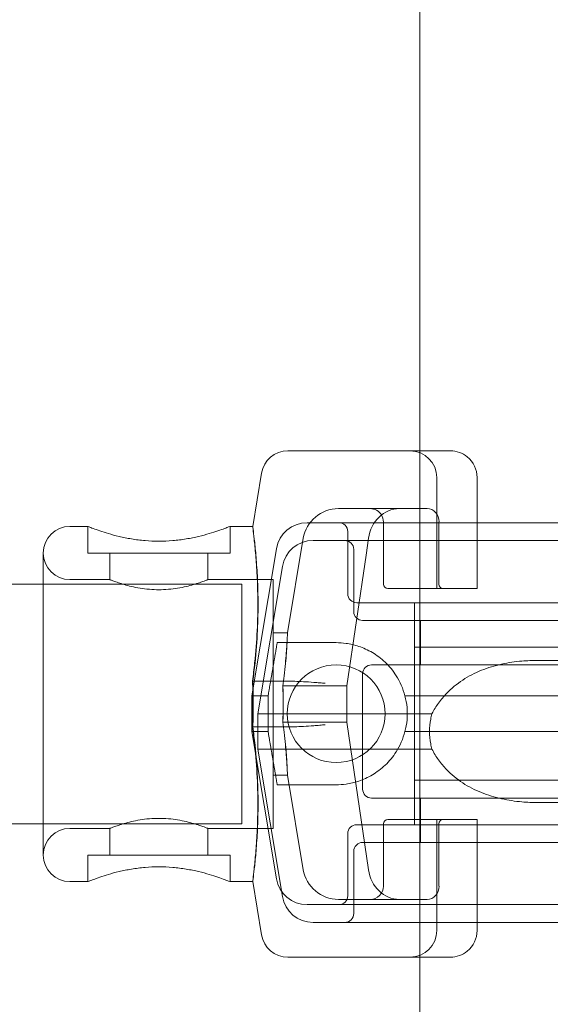
# Model space of a CAD drawing. Units: millimetres. Extents: x 26928 to 45505, y 5002 to 10311.
# Drawn here: x 40327 to 40387, y 8117 to 8228 of the extents above; entities that cross this region are included whole.
import ezdxf

# ---------------------------------------------------------------- set-up
doc = ezdxf.new("R2010")
doc.units = ezdxf.units.MM

# ---------------------------------------------------------------- blocks, each defined once
blk = doc.blocks.new('A$C0E162837')
at = {"color": 0, "linetype": 'Continuous', "lineweight": 0, "extrusion": (0, 1, 0)}
for p, q in [((3170.83, 920.39), (3170.83, 1056.25)), ((3155.99, 920.39), (3162.17, 920.39)), ((3162.17, 920.39), (3174.28, 920.39)), ((3170.83, 863.39), (3170.83, 920.39)), ((3153.03, 917.88), (3152.04, 911.89)), ((3172.75, 904.89), (3172.75, 917.39)), ((3177.28, 917.39), (3177.28, 904.89)), ((3168.53, 913.89), (3161.68, 913.89)), ((3168.53, 913.89), (3171.68, 913.89)), ((3166.75, 910.3), (3166.75, 912.39)), ((3172.99, 912.39), (3172.99, 910.3)), ((3131.49, 911.89), (3133.49, 911.89)), ((3133.49, 911.89), (3133.49, 908.89)), ((3149.49, 911.89), (3152.04, 911.89)), ((3149.49, 911.89), (3149.49, 908.89)), ((3152.04, 911.89), (3152.04, 911.89)), ((3158.16, 912.3), (3165.73, 912.3)), ((3162.74, 911.3), (3162.74, 904.3)), ((3162.74, 911.3), (3162.74, 904.3)), ((3165.73, 912.3), (3166.75, 912.3)), ((3166.75, 912.3), (3271.31, 912.3)), ((3157.73, 910.55), (3155.96, 899.89)), ((3158.83, 910.3), (3165.03, 910.3)), ((3165.07, 910.55), (3164.79, 908.63)), ((3165.03, 910.3), (3215.41, 910.3)), ((3166.75, 905.39), (3166.75, 910.3)), ((3172.99, 910.3), (3172.99, 905.39)), ((3151.95, 892.8), (3154.71, 909.37)), ((3151.95, 892.8), (3154.71, 909.37)), ((3163.41, 902.3), (3163.41, 909.3)), ((3128.49, 874.89), (3128.49, 908.89)), ((3133.49, 908.89), (3149.49, 908.89)), ((3135.99, 908.89), (3135.99, 905.89)), ((3146.99, 908.89), (3146.99, 905.89)), ((3164.79, 908.63), (3162.63, 893.93)), ((3155.38, 907.37), (3152.62, 890.8)), ((3131.49, 905.89), (3135.99, 905.89)), ((3146.99, 905.89), (3154.34, 905.89)), ((3154.34, 905.89), (3154.34, 877.89)), ((3115.79, 905.39), (3128.49, 905.39)), ((3128.49, 905.39), (3150.83, 905.39)), ((3150.83, 905.39), (3150.83, 891.89)), ((3167.25, 904.89), (3173.43, 904.89)), ((3173.43, 904.89), (3175.71, 904.89)), ((3177.28, 904.89), (3175.71, 904.89)), ((3163.74, 903.3), (3265.74, 903.3)), ((3170.24, 903.3), (3170.24, 898.3)), ((3170.24, 903.3), (3170.24, 898.3)), ((3164.41, 901.3), (3215.41, 901.3)), ((3170.91, 896.3), (3170.91, 901.3)), ((3154.34, 899.89), (3155.96, 899.89)), ((3154.8, 898.8), (3161.43, 898.8)), ((3170.24, 898.3), (3259.24, 898.3)), ((3170.24, 884.3), (3170.24, 897.3)), ((3165.41, 896.3), (3192.61, 896.3)), ((3184.17, 896.8), (3200.41, 896.8)), ((3164.41, 882.3), (3164.41, 895.3)), ((3152.02, 894.47), (3156.07, 894.47)), ((3162.63, 893.93), (3155.43, 893.93)), ((3162.63, 893.93), (3162.63, 889.85)), ((3151.95, 888.8), (3151.95, 892.8)), ((3151.95, 892.8), (3153.77, 892.8)), ((3151.95, 888.8), (3151.95, 892.8)), ((3153.77, 888.8), (3153.77, 892.8)), ((3169.17, 892.8), (3260.3, 892.8)), ((3150.83, 891.89), (3150.83, 878.39)), ((3152.62, 890.8), (3161.94, 890.8)), ((3152.62, 886.8), (3152.62, 890.8)), ((3161.94, 890.8), (3172.21, 890.8)), ((3152.02, 889.31), (3156.07, 889.31)), ((3162.63, 889.85), (3155.43, 889.85)), ((3162.63, 889.85), (3165.07, 873.23)), ((3154.71, 872.22), (3151.95, 888.8)), ((3151.95, 888.8), (3153.77, 888.8)), ((3154.71, 872.22), (3151.95, 888.8)), ((3169.17, 888.8), (3260.3, 888.8)), ((3152.62, 886.8), (3161.94, 886.8)), ((3155.38, 870.22), (3152.62, 886.8)), ((3161.94, 886.8), (3172.21, 886.8)), ((3154.34, 883.89), (3155.96, 883.89)), ((3157.73, 873.23), (3155.96, 883.89)), ((3161.43, 882.8), (3154.8, 882.8)), ((3170.24, 883.3), (3170.24, 878.3)), ((3170.24, 883.3), (3200.41, 883.3)), ((3170.24, 883.3), (3170.24, 878.3)), ((3165.41, 881.3), (3192.61, 881.3)), ((3170.91, 876.3), (3170.91, 881.3)), ((3200.41, 880.8), (3184.17, 880.8)), ((3115.79, 878.39), (3128.49, 878.39)), ((3128.49, 878.39), (3150.83, 878.39)), ((3163.74, 878.3), (3265.74, 878.3)), ((3166.75, 871.39), (3166.75, 878.39)), ((3167.25, 878.89), (3173.43, 878.89)), ((3172.75, 866.39), (3172.75, 878.89)), ((3172.99, 878.39), (3172.99, 871.39)), ((3175.71, 878.89), (3173.43, 878.89)), ((3175.71, 878.89), (3177.28, 878.89)), ((3177.28, 878.89), (3177.28, 866.39)), ((3131.49, 877.89), (3135.99, 877.89)), ((3135.99, 877.89), (3135.99, 874.89)), ((3146.99, 877.89), (3154.34, 877.89)), ((3146.99, 877.89), (3146.99, 874.89)), ((3162.74, 877.3), (3162.74, 870.3)), ((3162.74, 877.3), (3162.74, 870.3)), ((3164.41, 876.3), (3215.41, 876.3)), ((3133.49, 874.89), (3149.49, 874.89)), ((3133.49, 874.89), (3133.49, 871.89)), ((3149.49, 874.89), (3149.49, 871.89)), ((3163.41, 868.3), (3163.41, 875.3)), ((3131.49, 871.89), (3133.49, 871.89)), ((3149.49, 871.89), (3152.04, 871.89)), ((3153.03, 865.89), (3152.04, 871.89)), ((3152.04, 871.89), (3152.04, 871.89)), ((3158.16, 869.3), (3271.31, 869.3)), ((3168.53, 869.89), (3161.68, 869.89)), ((3168.53, 869.89), (3171.68, 869.89)), ((3158.83, 867.3), (3167.41, 867.3)), ((3167.41, 867.3), (3215.41, 867.3)), ((3155.99, 863.39), (3162.17, 863.39)), ((3174.28, 863.39), (3162.17, 863.39)), ((3170.83, -943.75), (3170.83, 863.39))]:
    blk.add_line(p, q, dxfattribs=at)
at = {"color": 0, "linetype": 'Continuous', "lineweight": 0}
blk.add_circle((3161.43, 890.8), 5.5, dxfattribs=at)
for centre, radius, start, end in [((3155.99, 917.39), 3, 90, 170.5377), ((3169.75, 917.39), 3, 0, 90), ((3174.28, 917.39), 3, 50.7471, 90), ((3174.28, 917.39), 3, 0, 50.7471), ((3161.68, 909.89), 4, 90, 170.5377), ((3165.25, 912.39), 1.5, 31.6281, 90), ((3165.25, 912.39), 1.5, 0, 31.6281), ((3131.49, 908.89), 3, 90, 180), ((3158.16, 908.8), 3.5, 90, 170.5377), ((3158.16, 908.8), 3.5, 90, 170.5377), ((3161.74, 911.3), 1, 0, 90), ((3161.74, 911.3), 1, 0, 90), ((3158.83, 906.8), 3.5, 90, 170.5377), ((3162.41, 909.3), 1, 0, 90), ((3131.49, 908.89), 3, 180, 270), ((3167.25, 905.39), 0.5, 180, 270), ((3163.74, 904.3), 1, 180, 270), ((3163.74, 904.3), 1, 180, 270), ((3164.41, 902.3), 1, 180, 270), ((3165.41, 895.3), 1, 90, 180), ((3165.41, 882.3), 1, 180, 270), ((3163.74, 877.3), 1, 90, 180), ((3163.74, 877.3), 1, 90, 180), ((3167.25, 878.39), 0.5, 90, 180), ((3131.49, 874.89), 3, 90, 180), ((3164.41, 875.3), 1, 90, 180), ((3131.49, 874.89), 3, 180, 270), ((3161.68, 873.89), 4, 189.4623, 270), ((3158.16, 872.8), 3.5, 189.4623, 270), ((3158.16, 872.8), 3.5, 189.4623, 270), ((3165.25, 871.39), 1.5, 270, 0), ((3158.83, 870.8), 3.5, 189.4623, 270), ((3161.74, 870.3), 1, 270, 0), ((3161.74, 870.3), 1, 270, 0), ((3162.41, 868.3), 1, 270, 0), ((3155.99, 866.39), 3, 189.4623, 270), ((3169.75, 866.39), 3, 270, 0), ((3174.28, 866.39), 3, 309.2529, 0), ((3174.28, 866.39), 3, 270, 309.2529)]:
    blk.add_arc(centre, radius, start, end, dxfattribs=at)
for centre, major_axis, start_param, end_param in [((3168.53, 909.89), (0, 4), 0, 1.405648), ((3171.68, 912.39), (0, -1.5), 1.570796, 3.141593), ((3173.43, 905.39), (0, -0.5), 4.712389, 6.283185), ((3173.43, 878.39), (0, -0.5), 3.141593, 4.712389), ((3168.53, 873.89), (0, 4), 1.735945, 3.141593), ((3171.68, 871.39), (0, -1.5), 0, 1.570796)]:
    blk.add_ellipse(centre, major_axis=major_axis, ratio=0.878817, start_param=start_param, end_param=end_param, dxfattribs=at)
for points, knots in [([(3133.49, 911.89), (3133.49, 911.89), (3133.54, 911.87), (3133.74, 911.79), (3133.9, 911.73), (3134.31, 911.57), (3134.56, 911.48), (3135.15, 911.28), (3135.48, 911.18), (3136.18, 910.97), (3136.58, 910.86), (3137.45, 910.65), (3137.92, 910.56), (3138.9, 910.39), (3139.42, 910.33), (3140.45, 910.24), (3140.98, 910.22), (3141.49, 910.22)], [36.611008, 36.611008, 36.611008, 36.611008, 38.135695, 38.135695, 39.660381, 39.660381, 41.185068, 41.185068, 42.709755, 42.709755, 44.235985, 44.235985, 45.762216, 45.762216, 47.288447, 47.288447, 48.814677, 48.814677, 48.814677, 48.814677]), ([(3141.49, 910.22), (3142, 910.22), (3142.52, 910.24), (3143.56, 910.33), (3144.07, 910.39), (3145.06, 910.56), (3145.53, 910.65), (3146.39, 910.86), (3146.79, 910.97), (3147.5, 911.18), (3147.83, 911.28), (3148.41, 911.48), (3148.67, 911.57), (3149.08, 911.73), (3149.23, 911.79), (3149.44, 911.87), (3149.49, 911.89), (3149.49, 911.89)], [0, 0, 0, 0, 1.526231, 1.526231, 3.052461, 3.052461, 4.578692, 4.578692, 6.104923, 6.104923, 7.629609, 7.629609, 9.154296, 9.154296, 10.678983, 10.678983, 12.203669, 12.203669, 12.203669, 12.203669]), ([(3152.02, 894.47), (3152.11, 895.15), (3152.19, 895.84), (3152.39, 897.76), (3152.49, 898.98), (3152.6, 901.33), (3152.62, 902.46), (3152.61, 904.54), (3152.58, 905.49), (3152.5, 907.18), (3152.44, 907.97), (3152.32, 909.36), (3152.26, 909.96), (3152.15, 910.93), (3152.11, 911.3), (3152.05, 911.77), (3152.04, 911.88), (3152.04, 911.89)], [11.486109, 11.486109, 11.486109, 11.486109, 13.511369, 13.511369, 17.162146, 17.162146, 20.812922, 20.812922, 24.463699, 24.463699, 28.124525, 28.124525, 31.785351, 31.785351, 35.446177, 35.446177, 39.047842, 39.047842, 39.047842, 39.047842]), ([(3152.04, 911.89), (3152.04, 911.89), (3152.04, 911.89), (3152.04, 911.89), (3152.05, 911.77), (3152.12, 911.3), (3152.17, 910.93), (3152.28, 909.96), (3152.34, 909.36), (3152.46, 907.97), (3152.52, 907.18), (3152.61, 905.5), (3152.64, 904.54), (3152.65, 902.47), (3152.63, 901.34), (3152.52, 898.99), (3152.43, 897.76), (3152.23, 895.84), (3152.15, 895.15), (3152.06, 894.47)], [39.047842, 39.047842, 39.047842, 39.047842, 39.107003, 39.107003, 42.768305, 42.768305, 46.429607, 46.429607, 50.090909, 50.090909, 53.752212, 53.752212, 57.402719, 57.402719, 61.053226, 61.053226, 64.703732, 64.703732, 66.73461, 66.73461, 66.73461, 66.73461]), ([(3141.49, 904.76), (3141.14, 904.76), (3140.78, 904.78), (3140.06, 904.84), (3139.71, 904.88), (3139.03, 904.99), (3138.71, 905.06), (3138.11, 905.19), (3137.84, 905.27), (3137.36, 905.41), (3137.13, 905.48), (3136.73, 905.61), (3136.55, 905.68), (3136.27, 905.78), (3136.16, 905.82), (3136.02, 905.87), (3135.99, 905.89), (3135.99, 905.89)], [0, 0, 0, 0, 1.048749, 1.048749, 2.097498, 2.097498, 3.146248, 3.146248, 4.194997, 4.194997, 5.242765, 5.242765, 6.290532, 6.290532, 7.3383, 7.3383, 8.386068, 8.386068, 8.386068, 8.386068]), ([(3146.99, 905.89), (3146.99, 905.89), (3146.95, 905.87), (3146.81, 905.82), (3146.71, 905.78), (3146.42, 905.68), (3146.25, 905.61), (3145.85, 905.48), (3145.62, 905.41), (3145.13, 905.27), (3144.86, 905.19), (3144.26, 905.06), (3143.94, 904.99), (3143.26, 904.88), (3142.91, 904.84), (3142.2, 904.78), (3141.84, 904.76), (3141.49, 904.76)], [25.158205, 25.158205, 25.158205, 25.158205, 26.205972, 26.205972, 27.25374, 27.25374, 28.301508, 28.301508, 29.349276, 29.349276, 30.398025, 30.398025, 31.446774, 31.446774, 32.495524, 32.495524, 33.544273, 33.544273, 33.544273, 33.544273]), ([(3155.43, 893.93), (3155.48, 894.31), (3155.53, 894.69), (3155.63, 895.54), (3155.68, 896.01), (3155.76, 896.86), (3155.79, 897.26), (3155.85, 897.95), (3155.87, 898.28), (3155.9, 898.85), (3155.92, 899.1), (3155.94, 899.49), (3155.94, 899.64), (3155.95, 899.84), (3155.96, 899.89), (3155.96, 899.89), (3155.95, 899.84), (3155.95, 899.64), (3155.94, 899.49), (3155.92, 899.1), (3155.91, 898.85), (3155.88, 898.28), (3155.86, 897.95), (3155.81, 897.26), (3155.77, 896.87), (3155.69, 896.01), (3155.64, 895.54), (3155.54, 894.69), (3155.5, 894.31), (3155.44, 893.93)], [7.933487, 7.933487, 7.933487, 7.933487, 9.068569, 9.068569, 10.565218, 10.565218, 12.061867, 12.061867, 13.547071, 13.547071, 15.032275, 15.032275, 16.517479, 16.517479, 18.002683, 18.002683, 19.487893, 19.487893, 20.973102, 20.973102, 22.458311, 22.458311, 23.943521, 23.943521, 25.440033, 25.440033, 26.936545, 26.936545, 28.073905, 28.073905, 28.073905, 28.073905]), ([(3161.43, 898.8), (3161.8, 898.8), (3162.17, 898.77), (3163, 898.66), (3163.49, 898.55), (3164.49, 898.21), (3165, 897.98), (3166, 897.39), (3166.49, 897.02), (3167.4, 896.15), (3167.82, 895.65), (3168.39, 894.75), (3168.59, 894.39), (3168.92, 893.62), (3169.06, 893.22), (3169.17, 892.8)], [58.282414, 58.282414, 58.282414, 58.282414, 60.401713, 60.401713, 63.027755, 63.027755, 65.653797, 65.653797, 68.279839, 68.279839, 70.905881, 70.905881, 72.377387, 72.377387, 73.762608, 73.762608, 73.762608, 73.762608]), ([(3170.24, 897.3), (3170.24, 897.32), (3170.24, 897.35), (3170.24, 897.41), (3170.24, 897.44), (3170.24, 897.49), (3170.24, 897.52), (3170.24, 897.58), (3170.24, 897.61), (3170.24, 897.72), (3170.24, 897.79), (3170.24, 897.91), (3170.24, 897.96), (3170.24, 898.11), (3170.24, 898.18), (3170.24, 898.28), (3170.24, 898.3), (3170.24, 898.3)], [0, 0, 0, 0, 0.079609, 0.079609, 0.159217, 0.159217, 0.252536, 0.252536, 0.345855, 0.345855, 0.63594, 0.63594, 0.926025, 0.926025, 1.659807, 1.659807, 2.39359, 2.39359, 2.39359, 2.39359]), ([(3172.21, 890.8), (3172.42, 891.22), (3172.67, 891.62), (3173.22, 892.39), (3173.53, 892.75), (3174.39, 893.65), (3175, 894.15), (3176.33, 895.02), (3177.04, 895.39), (3178.51, 895.98), (3179.27, 896.21), (3180.8, 896.55), (3181.57, 896.66), (3182.92, 896.77), (3183.54, 896.8), (3184.17, 896.8)], [3.029295, 3.029295, 3.029295, 3.029295, 4.414516, 4.414516, 5.886021, 5.886021, 8.512064, 8.512064, 11.138106, 11.138106, 13.764148, 13.764148, 16.39019, 16.39019, 18.509489, 18.509489, 18.509489, 18.509489]), ([(3152.02, 889.31), (3152.05, 890.18), (3152.07, 891.05), (3152.07, 892.73), (3152.05, 893.59), (3152.02, 894.47)], [20.48294, 20.48294, 20.48294, 20.48294, 22.995883, 22.995883, 25.508833, 25.508833, 25.508833, 25.508833]), ([(3152.06, 894.47), (3152.09, 893.59), (3152.11, 892.73), (3152.11, 891.05), (3152.09, 890.18), (3152.06, 889.31)], [20.365642, 20.365642, 20.365642, 20.365642, 22.878106, 22.878106, 25.390564, 25.390564, 25.390564, 25.390564]), ([(3155.43, 889.85), (3155.43, 890.01), (3155.44, 890.18), (3155.46, 890.87), (3155.46, 891.39), (3155.46, 892.39), (3155.46, 892.91), (3155.44, 893.6), (3155.43, 893.76), (3155.43, 893.93)], [22.137494, 22.137494, 22.137494, 22.137494, 22.627214, 22.627214, 24.135694, 24.135694, 25.644148, 25.644148, 26.133898, 26.133898, 26.133898, 26.133898]), ([(3155.44, 893.93), (3155.45, 893.76), (3155.45, 893.6), (3155.47, 892.91), (3155.48, 892.39), (3155.48, 891.89), (3155.48, 891.39), (3155.47, 890.87), (3155.45, 890.18), (3155.45, 890.01), (3155.44, 889.85)], [-1.998233, -1.998233, -1.998233, -1.998233, -1.50852, -1.50852, 0, 0, 0, 1.508495, 1.508495, 1.998225, 1.998225, 1.998225, 1.998225]), ([(3160.2, 894.22), (3160.2, 894.22), (3160.2, 894.22), (3160, 894.24), (3159.79, 894.26), (3159.36, 894.29), (3159.14, 894.31), (3158.53, 894.36), (3158.14, 894.38), (3157.4, 894.43), (3157.06, 894.44), (3156.48, 894.46), (3156.25, 894.47), (3156.08, 894.47)], [-0.004864, -0.004864, -0.004864, -0.004864, 0, 0, 0.675198, 0.675198, 1.350179, 1.350179, 2.524262, 2.524262, 3.694308, 3.694308, 4.862596, 4.862596, 4.862596, 4.862596]), ([(3169.17, 892.8), (3169.22, 892.59), (3169.27, 892.39), (3169.39, 891.72), (3169.43, 891.26), (3169.43, 890.34), (3169.39, 889.87), (3169.27, 889.21), (3169.22, 889), (3169.17, 888.8)], [36.929504, 36.929504, 36.929504, 36.929504, 37.553008, 37.553008, 38.924291, 38.924291, 40.295575, 40.295575, 40.919079, 40.919079, 40.919079, 40.919079]), ([(3172.21, 886.8), (3172.15, 887), (3172.1, 887.21), (3171.98, 887.87), (3171.94, 888.34), (3171.94, 889.26), (3171.98, 889.72), (3172.1, 890.39), (3172.15, 890.59), (3172.21, 890.8)], [36.929504, 36.929504, 36.929504, 36.929504, 37.553008, 37.553008, 38.924291, 38.924291, 40.295575, 40.295575, 40.919079, 40.919079, 40.919079, 40.919079]), ([(3152.04, 871.89), (3152.04, 871.89), (3152.05, 872.01), (3152.11, 872.48), (3152.15, 872.85), (3152.26, 873.81), (3152.32, 874.42), (3152.44, 875.81), (3152.5, 876.6), (3152.58, 878.28), (3152.61, 879.24), (3152.62, 881.32), (3152.6, 882.44), (3152.49, 884.79), (3152.39, 886.02), (3152.19, 887.94), (3152.11, 888.63), (3152.02, 889.31)], [39.293549, 39.293549, 39.293549, 39.293549, 42.895215, 42.895215, 46.556041, 46.556041, 50.216867, 50.216867, 53.877693, 53.877693, 57.528469, 57.528469, 61.179246, 61.179246, 64.830023, 64.830023, 66.855288, 66.855288, 66.855288, 66.855288]), ([(3152.06, 889.31), (3152.15, 888.63), (3152.23, 887.94), (3152.43, 886.02), (3152.52, 884.79), (3152.63, 882.44), (3152.65, 881.31), (3152.64, 879.23), (3152.61, 878.28), (3152.52, 876.6), (3152.46, 875.81), (3152.34, 874.41), (3152.28, 873.81), (3152.17, 872.84), (3152.12, 872.48), (3152.05, 872), (3152.04, 871.89), (3152.04, 871.89), (3152.04, 871.89), (3152.04, 871.89)], [11.606776, 11.606776, 11.606776, 11.606776, 13.637659, 13.637659, 17.288166, 17.288166, 20.938673, 20.938673, 24.58918, 24.58918, 28.250482, 28.250482, 31.911784, 31.911784, 35.573087, 35.573087, 39.234389, 39.234389, 39.293549, 39.293549, 39.293549, 39.293549]), ([(3155.44, 889.85), (3155.5, 889.46), (3155.54, 889.08), (3155.64, 888.23), (3155.69, 887.77), (3155.77, 886.91), (3155.81, 886.52), (3155.86, 885.82), (3155.88, 885.5), (3155.91, 884.93), (3155.92, 884.68), (3155.94, 884.28), (3155.95, 884.13), (3155.95, 883.93), (3155.96, 883.89), (3155.96, 883.89), (3155.95, 883.93), (3155.94, 884.13), (3155.94, 884.28), (3155.92, 884.68), (3155.9, 884.93), (3155.87, 885.5), (3155.85, 885.82), (3155.79, 886.52), (3155.76, 886.91), (3155.68, 887.77), (3155.63, 888.23), (3155.53, 889.09), (3155.48, 889.46), (3155.43, 889.85)], [7.996662, 7.996662, 7.996662, 7.996662, 9.134027, 9.134027, 10.63054, 10.63054, 12.127052, 12.127052, 13.612261, 13.612261, 15.097471, 15.097471, 16.58268, 16.58268, 18.067889, 18.067889, 19.553093, 19.553093, 21.038297, 21.038297, 22.523501, 22.523501, 24.008705, 24.008705, 25.505354, 25.505354, 27.002004, 27.002004, 28.137091, 28.137091, 28.137091, 28.137091]), ([(3160.2, 889.56), (3160.2, 889.56), (3160.2, 889.56), (3160, 889.54), (3159.79, 889.52), (3159.36, 889.48), (3159.14, 889.47), (3158.53, 889.42), (3158.14, 889.39), (3157.4, 889.35), (3157.06, 889.33), (3156.48, 889.31), (3156.25, 889.31), (3156.08, 889.31)], [-4.866855, -4.866855, -4.866855, -4.866855, -4.861992, -4.861992, -4.186877, -4.186877, -3.51198, -3.51198, -2.338044, -2.338044, -1.168143, -1.168143, 0, 0, 0, 0]), ([(3169.17, 888.8), (3169.06, 888.38), (3168.92, 887.97), (3168.59, 887.21), (3168.39, 886.84), (3167.82, 885.95), (3167.4, 885.44), (3166.49, 884.57), (3166, 884.21), (3165, 883.62), (3164.49, 883.39), (3163.49, 883.05), (3163, 882.94), (3162.17, 882.82), (3161.8, 882.8), (3161.43, 882.8)], [41.855899, 41.855899, 41.855899, 41.855899, 43.24112, 43.24112, 44.712625, 44.712625, 47.338667, 47.338667, 49.964709, 49.964709, 52.590752, 52.590752, 55.216794, 55.216794, 57.336093, 57.336093, 57.336093, 57.336093]), ([(3184.17, 880.8), (3183.54, 880.8), (3182.92, 880.82), (3181.57, 880.94), (3180.8, 881.05), (3179.27, 881.39), (3178.51, 881.62), (3177.04, 882.21), (3176.33, 882.57), (3175, 883.44), (3174.39, 883.95), (3173.53, 884.84), (3173.22, 885.21), (3172.67, 885.97), (3172.42, 886.38), (3172.21, 886.8)], [19.45581, 19.45581, 19.45581, 19.45581, 21.575109, 21.575109, 24.201151, 24.201151, 26.827193, 26.827193, 29.453236, 29.453236, 32.079278, 32.079278, 33.550783, 33.550783, 34.936004, 34.936004, 34.936004, 34.936004]), ([(3170.24, 883.3), (3170.24, 883.3), (3170.24, 883.31), (3170.24, 883.35), (3170.24, 883.38), (3170.24, 883.45), (3170.24, 883.49), (3170.24, 883.58), (3170.24, 883.64), (3170.24, 883.74), (3170.24, 883.78), (3170.24, 883.89), (3170.24, 883.95), (3170.24, 884.05), (3170.24, 884.11), (3170.24, 884.2), (3170.24, 884.25), (3170.24, 884.3)], [-2.38323, -2.38323, -2.38323, -2.38323, -1.887142, -1.887142, -1.391055, -1.391055, -1.054329, -1.054329, -0.717603, -0.717603, -0.501991, -0.501991, -0.286379, -0.286379, -0.134742, -0.134742, 0, 0, 0, 0]), ([(3135.99, 877.89), (3135.99, 877.89), (3136.02, 877.9), (3136.16, 877.96), (3136.27, 878), (3136.55, 878.1), (3136.73, 878.16), (3137.13, 878.3), (3137.36, 878.37), (3137.84, 878.51), (3138.11, 878.58), (3138.71, 878.72), (3139.03, 878.79), (3139.71, 878.9), (3140.06, 878.94), (3140.78, 879), (3141.14, 879.01), (3141.49, 879.01)], [25.158205, 25.158205, 25.158205, 25.158205, 26.205972, 26.205972, 27.25374, 27.25374, 28.301508, 28.301508, 29.349276, 29.349276, 30.398025, 30.398025, 31.446774, 31.446774, 32.495524, 32.495524, 33.544273, 33.544273, 33.544273, 33.544273]), ([(3141.49, 879.01), (3141.84, 879.01), (3142.2, 879), (3142.91, 878.94), (3143.26, 878.9), (3143.94, 878.79), (3144.26, 878.72), (3144.86, 878.58), (3145.13, 878.51), (3145.62, 878.37), (3145.85, 878.3), (3146.25, 878.16), (3146.42, 878.1), (3146.71, 878), (3146.81, 877.96), (3146.95, 877.9), (3146.99, 877.89), (3146.99, 877.89)], [0, 0, 0, 0, 1.048749, 1.048749, 2.097498, 2.097498, 3.146248, 3.146248, 4.194997, 4.194997, 5.242765, 5.242765, 6.290532, 6.290532, 7.3383, 7.3383, 8.386068, 8.386068, 8.386068, 8.386068]), ([(3141.49, 873.56), (3140.98, 873.56), (3140.45, 873.54), (3139.42, 873.45), (3138.9, 873.38), (3137.92, 873.22), (3137.45, 873.12), (3136.58, 872.92), (3136.18, 872.81), (3135.48, 872.6), (3135.15, 872.49), (3134.56, 872.3), (3134.31, 872.2), (3133.9, 872.05), (3133.74, 871.99), (3133.54, 871.91), (3133.49, 871.89), (3133.49, 871.89)], [0, 0, 0, 0, 1.526231, 1.526231, 3.052461, 3.052461, 4.578692, 4.578692, 6.104923, 6.104923, 7.629609, 7.629609, 9.154296, 9.154296, 10.678983, 10.678983, 12.203669, 12.203669, 12.203669, 12.203669]), ([(3149.49, 871.89), (3149.49, 871.89), (3149.44, 871.91), (3149.23, 871.99), (3149.08, 872.05), (3148.67, 872.2), (3148.41, 872.3), (3147.83, 872.49), (3147.5, 872.6), (3146.79, 872.81), (3146.39, 872.92), (3145.53, 873.12), (3145.06, 873.22), (3144.07, 873.38), (3143.56, 873.45), (3142.52, 873.54), (3142, 873.56), (3141.49, 873.56)], [36.611008, 36.611008, 36.611008, 36.611008, 38.135695, 38.135695, 39.660381, 39.660381, 41.185068, 41.185068, 42.709755, 42.709755, 44.235985, 44.235985, 45.762216, 45.762216, 47.288447, 47.288447, 48.814677, 48.814677, 48.814677, 48.814677])]:
    blk.add_open_spline(points, degree=3, knots=knots, dxfattribs=at)
for points, weights in [([(3153.77, 892.8), (3154.29, 895.82), (3154.8, 898.8)], [1, 1.00003420453, 1]), ([(3154.8, 882.8), (3154.29, 885.77), (3153.77, 888.8)], [1, 1.00003420369, 1])]:
    blk.add_rational_spline(points, weights, degree=2, dxfattribs=at)
for points in [[(3156.07, 894.47), (3156.08, 894.47), (3156.08, 894.47), (3156.08, 894.47)], [(3156.08, 889.31), (3156.08, 889.31), (3156.08, 889.31), (3156.07, 889.31)]]:
    blk.add_open_spline(points, degree=3, dxfattribs=at)

msp = doc.modelspace()

# ---------------------------------------------------------------- block references
msp.add_blockref('A$C0E162837', (37201.25, 7259.23))

doc.saveas('drawing.dxf')
